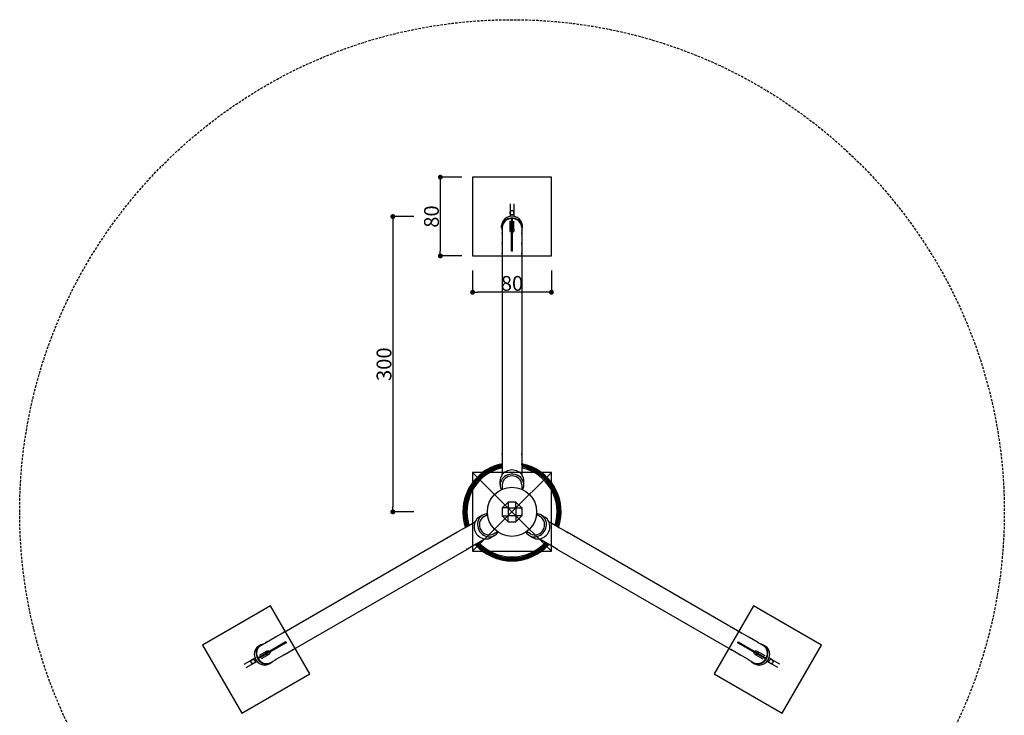
# Model space of a CAD drawing. Extents: x -500 to 500, y -563 to 500.
# Drawn here: x -500 to 500, y -207 to 500 of the extents above; entities that cross this region are included whole.
import ezdxf
from ezdxf.enums import TextEntityAlignment as Align

# ---------------------------------------------------------------- set-up
doc = ezdxf.new("R2010")
doc.units = 0
doc.header["$LTSCALE"] = 5
doc.header["$MEASUREMENT"] = 0
doc.header["$PDMODE"] = 35
doc.header["$PDSIZE"] = -10
doc.linetypes.add('GESTRICHELT', pattern=[0.75, 0.5, -0.25])
doc.layers.get('0').update_dxf_attribs({"linetype": 'CONTINUOUS'})
doc.layers.get('DEFPOINTS').update_dxf_attribs({"linetype": 'CONTINUOUS'})
for name, color, linetype in [('Richter-EN-Fallraum', 3, 'GESTRICHELT'), ('Richter-Masse', 5, 'CONTINUOUS'), ('Richter-Oberirdisch', 7, 'CONTINUOUS'), ('Richter-Unterirdisch', 4, 'CONTINUOUS')]:
    doc.layers.add(name, color=color, linetype=linetype)
doc.styles.add('RICHTER', font='ISOCP')
doc.dimstyles.new('PUNKTBEM', dxfattribs={"dimtxt": 15, "dimasz": 5, "dimexe": 1.5, "dimexo": 5, "dimgap": 1.5, "dimtad": 1, "dimdec": 0, "dimzin": 0, "dimdsep": 46, "dimtxsty": 'RICHTER', "dimblk1": 'DOT', "dimblk2": 'DOT', "dimsah": 1, "dimcen": 0.09, "dimdle": 1.5, "dimadec": 0, "dimazin": 0, "dimtfac": 1, "dimtdec": 4, "dimtofl": 0, "dimtmove": 0, "dimatfit": 3, "dimldrblk": 'DOT', "dimfxl": 1, "dimtolj": 1, "dimtzin": 0, "dimarcsym": 0})

# ---------------------------------------------------------------- blocks, each defined once
blk = doc.blocks.new('_DOT')
at = {"color": 0, "linetype": 'ByBlock'}
blk.add_line((-0.5, 0), (-1, 0), dxfattribs=at)
at = {"color": 0, "linetype": 'ByBlock', "const_width": 0.5}
blk.add_lwpolyline([(-0.25, 0, 1), (0.25, 0, 1)], format="xyb", close=True, dxfattribs=at)
blk = doc.blocks.new('*D2')
at = {"layer": 'DEFPOINTS', "color": 0, "transparency": 16777216}
for p in [(-94.8, 300, -20), (-121, 0), (-94.8, 0, -20)]:
    blk.add_point(p, dxfattribs=at)
at = {"layer": 'Richter-Masse', "color": 0, "lineweight": -2, "transparency": 16777216}
for p, q in [((-99.8, 300), (-122.5, 300)), ((-121, 295), (-121, 5)), ((-99.8, 0), (-122.5, 0))]:
    blk.add_line(p, q, dxfattribs=at)
at = {"layer": 'Richter-Masse', "color": 0, "lineweight": -2, "transparency": 16777216, "xscale": 5, "yscale": 5, "zscale": 5}
for p, rotation in [((-121, 300), 90), ((-121, 0), 270)]:
    blk.add_blockref('_DOT', p, dxfattribs=dict(at, rotation=rotation))
at = {"layer": 'Richter-Masse', "color": 0, "transparency": 16777216, "insert": (-130, 150), "char_height": 15, "attachment_point": 5, "rotation": 90, "style": 'RICHTER'}
blk.add_mtext('\\A1;300', dxfattribs=at)
blk = doc.blocks.new('*D3')
at = {"layer": 'DEFPOINTS', "color": 0, "transparency": 16777216}
for p in [(-46.1, 340, -20), (-72.8, 260), (-46.1, 260, -20)]:
    blk.add_point(p, dxfattribs=at)
at = {"layer": 'Richter-Masse', "color": 0, "lineweight": -2, "transparency": 16777216}
for p, q in [((-51.1, 340), (-74.3, 340)), ((-72.8, 335), (-72.8, 265)), ((-51.1, 260), (-74.3, 260))]:
    blk.add_line(p, q, dxfattribs=at)
at = {"layer": 'Richter-Masse', "color": 0, "lineweight": -2, "transparency": 16777216, "xscale": 5, "yscale": 5, "zscale": 5}
for p, rotation in [((-72.8, 340), 90), ((-72.8, 260), 270)]:
    blk.add_blockref('_DOT', p, dxfattribs=dict(at, rotation=rotation))
at = {"layer": 'Richter-Masse', "color": 0, "transparency": 16777216, "insert": (-81.8, 300), "char_height": 15, "attachment_point": 5, "rotation": 90, "style": 'RICHTER'}
blk.add_mtext('\\A1;80', dxfattribs=at)
blk = doc.blocks.new('*D4')
at = {"layer": 'DEFPOINTS', "color": 0, "transparency": 16777216}
for p in [(-40, 250.3, -20), (40, 250.3, -20), (-40, 223.1)]:
    blk.add_point(p, dxfattribs=at)
at = {"layer": 'Richter-Masse', "color": 0, "lineweight": -2, "transparency": 16777216}
for p, q in [((-40, 245.3), (-40, 221.6)), ((40, 245.3), (40, 221.6)), ((35, 223.1), (-35, 223.1))]:
    blk.add_line(p, q, dxfattribs=at)
at = {"layer": 'Richter-Masse', "color": 0, "lineweight": -2, "transparency": 16777216, "xscale": 5, "yscale": 5, "zscale": 5, "rotation": 180}
blk.add_blockref('_DOT', (-40, 223.1), dxfattribs=at)
at = {"layer": 'Richter-Masse', "color": 0, "lineweight": -2, "transparency": 16777216, "xscale": 5, "yscale": 5, "zscale": 5}
blk.add_blockref('_DOT', (40, 223.1), dxfattribs=at)
at = {"layer": 'Richter-Masse', "color": 0, "transparency": 16777216, "insert": (0, 232.1), "char_height": 15, "attachment_point": 5, "style": 'RICHTER'}
blk.add_mtext('\\A1;80', dxfattribs=at)

msp = doc.modelspace()

# ---------------------------------------------------------------- linework, layer by layer
at = {"layer": 'Richter-EN-Fallraum'}
msp.add_ellipse((0, 0), major_axis=(0, -500), ratio=1, start_param=-1.570796326794897, end_param=4.71238898038469, dxfattribs=at)
at = {"layer": 'Richter-Oberirdisch'}
for p, q in [((-2, 303.8), (-2, 300.3)), ((2, 303.8), (2, 300.3)), ((-10.5, 288.8), (-10.5, 290.9)), ((-0.5, 264.9), (-0.5, 297.9)), ((-0.5, 297.9), (0.5, 297.9)), ((0.5, 264.9), (0.5, 297.9)), ((10.5, 288.8), (10.5, 290.9)), ((-10, 288.8), (-10, 283)), ((-10, 282.2), (-10, 272.7)), ((10, 288.8), (10, 283)), ((10, 282.2), (10, 272.7)), ((-10, 271.9), (-10, 262.4)), ((10, 271.9), (10, 262.4)), ((-10, 261.6), (-10, 58.8)), ((-0.5, 264.9), (-0.5, 264.9)), ((0.5, 264.9), (-0.5, 264.9)), ((0.5, 264.9), (0.5, 264.9)), ((10, 261.6), (10, 58.8)), ((-10, 58), (-10, 48.5)), ((10, 58), (10, 48.5)), ((-10, 47.7), (-10, 38.2)), ((10, 47.7), (10, 38.2)), ((-12, 27.4), (-12, 31.6)), ((12, 27.4), (12, 31.6)), ((-10, 27.4), (-10, 22.9)), ((10, 27.4), (10, 22.9)), ((-4, 10), (-10, 4)), ((-10, 4), (-10, -4)), ((-4, 4), (-10, 4)), ((4, 10), (-4, 10)), ((-4, 10), (-4, 4)), ((-4, 4), (-4, -4)), ((-4, 4), (4, 4)), ((4, 4), (4, 10)), ((4, 10), (10, 4)), ((4, 4), (4, -4)), ((4, 4), (10, 4)), ((10, 4), (10, -4)), ((-29.8, -3.3), (-33.3, -5.4)), ((-28.8, -5.1), (-24.8, -2.8)), ((-10, -4), (-4, -4)), ((-4, -10), (-10, -4)), ((4, -4), (-4, -4)), ((-4, -10), (-4, -4)), ((-4, -10), (4, -10)), ((4, -4), (4, -10)), ((10, -4), (4, -4)), ((4, -10), (10, -4)), ((28.8, -5.1), (24.8, -2.8)), ((29.8, -3.3), (33.3, -5.4)), ((-55.2, -20.3), (-47, -15.6)), ((-46.3, -15.2), (-38.1, -10.4)), ((46.3, -15.2), (38.1, -10.4)), ((55.2, -20.3), (47, -15.6)), ((-231.5, -122.1), (-55.9, -20.7)), ((-36.3, -32.5), (-28.1, -27.7)), ((-17.8, -24.1), (-21.3, -26.2)), ((-18.8, -22.4), (-14.8, -20.1)), ((18.8, -22.4), (14.8, -20.1)), ((17.8, -24.1), (21.3, -26.2)), ((36.3, -32.5), (28.1, -27.7)), ((231.5, -122.1), (55.9, -20.7)), ((-221.5, -139.4), (-45.9, -38.1)), ((-45.2, -37.6), (-37, -32.9)), ((45.2, -37.6), (37, -32.9)), ((221.5, -139.4), (45.9, -38.1)), ((-249.4, -132.4), (-241.2, -127.7)), ((-240.5, -127.3), (-232.2, -122.5)), ((240.5, -127.3), (232.2, -122.5)), ((249.4, -132.4), (241.2, -127.7)), ((-229.7, -132), (-258.3, -148.5)), ((-229.2, -132.9), (-257.8, -149.4)), ((-255.4, -135.3), (-257.2, -136.3)), ((-255.1, -135.7), (-250.1, -132.9)), ((-230.5, -144.6), (-222.2, -139.9)), ((-229.6, -132), (-229.7, -132)), ((-229.7, -132), (-229.2, -132.9)), ((-229.2, -132.9), (-229.1, -132.9)), ((230.5, -144.6), (222.2, -139.9)), ((229.1, -132.9), (229.2, -132.9)), ((229.2, -132.9), (229.7, -132)), ((229.2, -132.9), (257.8, -149.4)), ((229.7, -132), (229.6, -132)), ((229.7, -132), (258.3, -148.5)), ((255.1, -135.7), (250.1, -132.9)), ((255.4, -135.3), (257.2, -136.3)), ((-264.1, -150.2), (-261, -148.4)), ((-257.8, -149.4), (-258.3, -148.5)), ((-239.4, -149.8), (-231.2, -145)), ((239.4, -149.8), (231.2, -145)), ((258.3, -148.5), (257.8, -149.4)), ((264.1, -150.2), (261, -148.4)), ((-262.1, -153.6), (-259, -151.9)), ((-244.9, -153.5), (-246.7, -154.5)), ((-245.1, -153.1), (-240.1, -150.2)), ((245.1, -153.1), (240.1, -150.2)), ((244.9, -153.5), (246.7, -154.5)), ((262.1, -153.6), (259, -151.9))]:
    msp.add_line(p, q, dxfattribs=at)
msp.add_circle((0, 0), 25, dxfattribs=at)
for radius, start, end in [(49.9, 101.5554, 180), (49.7, 101.5967, 180), (49.4, 101.6868, 180), (48.8, 101.831, 180), (48, 102.0297, 180), (47, 102.2898, 180), (45.8, 102.6214, 180), (49.9, 341.5554, 78.4446), (49.7, 341.5967, 78.4033), (49.4, 341.6868, 78.3132), (48.8, 341.831, 78.169), (48, 342.0297, 77.9703), (47, 342.2898, 77.7102), (45.8, 342.6214, 77.3786), (49.9, 180, 198.4446), (49.7, 180, 198.4033), (49.4, 180, 198.3132), (48.8, 180, 198.169), (48, 180, 197.9703), (47, 180, 197.7102), (45.8, 180, 197.3786), (49.9, 221.5554, 318.4446), (49.7, 221.5967, 318.4033), (49.4, 221.6868, 318.3132), (48.8, 221.831, 318.169), (48, 222.0297, 317.9703), (47, 222.2898, 317.7102), (45.8, 222.6214, 317.3786)]:
    msp.add_arc((0, 0), radius, start, end, dxfattribs=at)
for centre, major_axis, start_param, end_param in [((0, 290.9), (-10.5, 0), 3.14159, 6.28319), ((0, 303.8), (0, -2.2), 3.14159, 4.71239), ((0, 303.8), (0, -2.2), 1.5708, 3.14159), ((0, 288.8), (-10.5, 0), 2.83175, 6.28319), ((0, 288.8), (10, 0), 1.62082, 3.14159), ((0, 288.8), (10, 0), 0, 1.52078), ((0, 288.8), (-10.5, 0), 0, 0.30984), ((0, 255.8), (-10, 0), 4.66237, 4.76241), ((0, 31.6), (-12, 0), 3.14159, 6.28319), ((0, 27.4), (-12, 0), 2.68056, 6.28319), ((0, 27.4), (10, 0), 0, 3.14159), ((0, 27.4), (-12, 0), 0, 0.46104), ((-27.3, -15.8), (6, -10.4), 3.14159, 6.28319), ((-23.8, -13.7), (6, -10.4), 2.68056, 6.28319), ((-23.8, -13.7), (-5, 8.66), 0, 3.14159), ((23.8, -13.7), (6, 10.4), 2.68056, 6.28319), ((23.8, -13.7), (-5, -8.66), 0, 3.14159), ((27.3, -15.8), (6, 10.4), 3.14159, 6.28319), ((23.8, -13.7), (6, 10.4), 0, 0.46104), ((-23.8, -13.7), (6, -10.4), 0, 0.46104), ((-251.9, -145.4), (5.25, -9.09), 3.14159, 6.28319), ((-250.1, -144.4), (-5, 8.66), 0, 1.52078), ((-250.1, -144.4), (5.25, -9.09), 2.83175, 6.28319), ((-221.5, -127.9), (5, -8.66), 4.66237, 4.76241), ((221.5, -127.9), (5, 8.66), 4.66237, 4.76241), ((250.1, -144.4), (5.25, 9.09), 2.83175, 6.28319), ((251.9, -145.4), (5.25, 9.09), 3.14159, 6.28319), ((250.1, -144.4), (5.25, 9.09), 0, 0.30984), ((250.1, -144.4), (-5, -8.66), 1.62082, 3.14159), ((-250.1, -144.4), (-5, 8.66), 1.62082, 3.14159), ((250.1, -144.4), (-5, -8.66), 0, 1.52078), ((-263.1, -151.9), (1.9, 1.1), 1.5708, 3.14159), ((-263.1, -151.9), (1.9, 1.1), 3.14159, 4.71239), ((-250.1, -144.4), (5.25, -9.09), 0, 0.30984), ((263.1, -151.9), (-1.9, 1.1), 1.5708, 3.14159), ((263.1, -151.9), (-1.9, 1.1), 3.14159, 4.71239)]:
    msp.add_ellipse(centre, major_axis=major_axis, ratio=0.91085, start_param=start_param, end_param=end_param, dxfattribs=at)
for points, knots in [([(-10, 282.6), (-10, 282.6), (-10, 282.6), (-10, 282.8), (-10, 282.9), (-10, 283.1), (-10, 283.3), (-10, 283.4), (-10, 283.5), (-10, 283.6), (-10, 283.6), (-10, 283.6), (-9.9, 283.6), (-9.9, 283.5), (-10, 283.4), (-10, 283.2), (-10, 283.1), (-10, 282.9), (-10, 282.7), (-10, 282.5), (-10, 282.3), (-10, 282.2)], [1.1001, 1.1001, 1.1001, 1.1001, 1.13087, 1.13087, 1.50783, 1.50783, 1.88479, 1.88479, 2.26174, 2.26174, 2.6387, 2.6387, 3.01566, 3.01566, 3.39262, 3.39262, 3.76957, 3.76957, 4.14653, 4.14653, 4.52349, 4.52349, 4.52349, 4.52349]), ([(10, 282.2), (10, 282.3), (10, 282.5), (10, 282.7), (10, 282.9), (10, 283.1), (10, 283.2), (10, 283.4), (9.9, 283.5), (9.9, 283.6), (10, 283.6), (10, 283.6), (10, 283.6), (10, 283.5), (10, 283.4), (10, 283.3), (10, 283.1), (10, 282.9), (10, 282.8), (10, 282.6), (10, 282.6), (10, 282.6)], [1.50783, 1.50783, 1.50783, 1.50783, 1.88479, 1.88479, 2.26174, 2.26174, 2.6387, 2.6387, 3.01566, 3.01566, 3.39262, 3.39262, 3.76957, 3.76957, 4.14653, 4.14653, 4.52349, 4.52349, 4.90044, 4.90044, 4.93121, 4.93121, 4.93121, 4.93121]), ([(-10, 272.3), (-10, 272.3), (-10, 272.3), (-10, 272.5), (-10, 272.6), (-10, 272.8), (-10, 272.9), (-10, 273.1), (-10, 273.2), (-10, 273.3), (-10, 273.3), (-10, 273.3), (-9.9, 273.3), (-9.9, 273.2), (-10, 273.1), (-10, 272.9), (-10, 272.8), (-10, 272.5), (-10, 272.4), (-10, 272.1), (-10, 272), (-10, 271.9)], [1.1001, 1.1001, 1.1001, 1.1001, 1.13087, 1.13087, 1.50783, 1.50783, 1.88479, 1.88479, 2.26174, 2.26174, 2.6387, 2.6387, 3.01566, 3.01566, 3.39262, 3.39262, 3.76957, 3.76957, 4.14653, 4.14653, 4.52349, 4.52349, 4.52349, 4.52349]), ([(10, 271.9), (10, 272), (10, 272.1), (10, 272.4), (10, 272.5), (10, 272.8), (10, 272.9), (10, 273.1), (9.9, 273.2), (9.9, 273.3), (10, 273.3), (10, 273.3), (10, 273.3), (10, 273.2), (10, 273.1), (10, 272.9), (10, 272.8), (10, 272.6), (10, 272.5), (10, 272.3), (10, 272.3), (10, 272.3)], [1.50783, 1.50783, 1.50783, 1.50783, 1.88479, 1.88479, 2.26174, 2.26174, 2.6387, 2.6387, 3.01566, 3.01566, 3.39262, 3.39262, 3.76957, 3.76957, 4.14653, 4.14653, 4.52349, 4.52349, 4.90044, 4.90044, 4.93121, 4.93121, 4.93121, 4.93121]), ([(-10, 262), (-10, 262), (-10, 262), (-10, 262.1), (-10, 262.3), (-10, 262.5), (-10, 262.6), (-10, 262.8), (-10, 262.9), (-10, 263), (-10, 263), (-10, 263), (-9.9, 262.9), (-9.9, 262.8), (-10, 262.8), (-10, 262.6), (-10, 262.4), (-10, 262.2), (-10, 262.1), (-10, 261.8), (-10, 261.7), (-10, 261.6)], [1.1001, 1.1001, 1.1001, 1.1001, 1.13087, 1.13087, 1.50783, 1.50783, 1.88479, 1.88479, 2.26174, 2.26174, 2.6387, 2.6387, 3.01566, 3.01566, 3.39262, 3.39262, 3.76957, 3.76957, 4.14653, 4.14653, 4.52349, 4.52349, 4.52349, 4.52349]), ([(10, 261.6), (10, 261.7), (10, 261.8), (10, 262.1), (10, 262.2), (10, 262.4), (10, 262.6), (10, 262.8), (9.9, 262.8), (9.9, 262.9), (10, 263), (10, 263), (10, 263), (10, 262.9), (10, 262.8), (10, 262.6), (10, 262.5), (10, 262.3), (10, 262.1), (10, 262), (10, 262), (10, 262)], [1.50783, 1.50783, 1.50783, 1.50783, 1.88479, 1.88479, 2.26174, 2.26174, 2.6387, 2.6387, 3.01566, 3.01566, 3.39262, 3.39262, 3.76957, 3.76957, 4.14653, 4.14653, 4.52349, 4.52349, 4.90044, 4.90044, 4.93121, 4.93121, 4.93121, 4.93121]), ([(-10, 58.4), (-10, 58.4), (-10, 58.4), (-10, 58.6), (-10, 58.7), (-10, 58.9), (-10, 59), (-10, 59.2), (-10, 59.3), (-10, 59.4), (-10, 59.4), (-10, 59.4), (-9.9, 59.4), (-9.9, 59.3)], [4.11576, 4.11576, 4.11576, 4.11576, 4.14653, 4.14653, 4.52349, 4.52349, 4.90044, 4.90044, 5.2774, 5.2774, 5.65436, 5.65436, 6.03131, 6.03131, 6.03131, 6.03131]), ([(-9.9, 59.3), (-9.9, 59.2), (-10, 59.2), (-10, 59), (-10, 58.9), (-10, 58.6), (-10, 58.5), (-10, 58.2), (-10, 58.1), (-10, 58)], [0, 0, 0, 0, 0.37696, 0.37696, 0.75392, 0.75392, 1.13087, 1.13087, 1.50783, 1.50783, 1.50783, 1.50783]), ([(9.9, 59.3), (9.9, 59.4), (10, 59.4), (10, 59.4), (10, 59.4), (10, 59.3), (10, 59.2), (10, 59), (10, 58.9), (10, 58.7), (10, 58.6), (10, 58.4), (10, 58.4), (10, 58.4)], [0, 0, 0, 0, 0.37696, 0.37696, 0.75392, 0.75392, 1.13087, 1.13087, 1.50783, 1.50783, 1.88479, 1.88479, 1.91555, 1.91555, 1.91555, 1.91555]), ([(10, 58), (10, 58.1), (10, 58.2), (10, 58.5), (10, 58.6), (10, 58.9), (10, 59), (10, 59.2), (9.9, 59.2), (9.9, 59.3)], [4.52349, 4.52349, 4.52349, 4.52349, 4.90044, 4.90044, 5.2774, 5.2774, 5.65436, 5.65436, 6.03131, 6.03131, 6.03131, 6.03131]), ([(-10, 48.1), (-10, 48.1), (-10, 48.1), (-10, 48.2), (-10, 48.4), (-10, 48.6), (-10, 48.7), (-10, 48.9), (-10, 49), (-10, 49.1), (-10, 49.1), (-10, 49.1), (-9.9, 49), (-9.9, 49)], [4.11576, 4.11576, 4.11576, 4.11576, 4.14653, 4.14653, 4.52349, 4.52349, 4.90044, 4.90044, 5.2774, 5.2774, 5.65436, 5.65436, 6.03131, 6.03131, 6.03131, 6.03131]), ([(-9.9, 49), (-9.9, 48.9), (-10, 48.9), (-10, 48.7), (-10, 48.5), (-10, 48.3), (-10, 48.2), (-10, 47.9), (-10, 47.8), (-10, 47.7)], [0, 0, 0, 0, 0.37696, 0.37696, 0.75392, 0.75392, 1.13087, 1.13087, 1.50783, 1.50783, 1.50783, 1.50783]), ([(9.9, 49), (9.9, 49), (10, 49.1), (10, 49.1), (10, 49.1), (10, 49), (10, 48.9), (10, 48.7), (10, 48.6), (10, 48.4), (10, 48.2), (10, 48.1), (10, 48.1), (10, 48.1)], [0, 0, 0, 0, 0.37696, 0.37696, 0.75392, 0.75392, 1.13087, 1.13087, 1.50783, 1.50783, 1.88479, 1.88479, 1.91555, 1.91555, 1.91555, 1.91555]), ([(10, 47.7), (10, 47.8), (10, 47.9), (10, 48.2), (10, 48.3), (10, 48.5), (10, 48.7), (10, 48.9), (9.9, 48.9), (9.9, 49)], [4.52349, 4.52349, 4.52349, 4.52349, 4.90044, 4.90044, 5.2774, 5.2774, 5.65436, 5.65436, 6.03131, 6.03131, 6.03131, 6.03131]), ([(-10, 37.8), (-10, 37.8), (-10, 37.8), (-10, 37.9), (-10, 38.1), (-10, 38.3), (-10, 38.4), (-10, 38.6), (-10, 38.6), (-10, 38.7), (-10, 38.8), (-10, 38.7), (-9.9, 38.7), (-9.9, 38.7)], [4.11576, 4.11576, 4.11576, 4.11576, 4.14653, 4.14653, 4.52349, 4.52349, 4.90044, 4.90044, 5.2774, 5.2774, 5.65436, 5.65436, 6.03131, 6.03131, 6.03131, 6.03131]), ([(-9.9, 38.7), (-9.9, 38.6), (-10, 38.5), (-10, 38.3), (-10, 38.2), (-10, 38), (-10, 37.9), (-10, 37.7), (-10, 37.6), (-10, 37.6)], [0, 0, 0, 0, 0.37696, 0.37696, 0.75392, 0.75392, 1.13087, 1.13087, 1.23648, 1.23648, 1.23648, 1.23648]), ([(9.9, 38.7), (9.9, 38.7), (10, 38.7), (10, 38.8), (10, 38.7), (10, 38.6), (10, 38.6), (10, 38.4), (10, 38.3), (10, 38.1), (10, 37.9), (10, 37.8), (10, 37.8), (10, 37.8)], [0, 0, 0, 0, 0.37696, 0.37696, 0.75392, 0.75392, 1.13087, 1.13087, 1.50783, 1.50783, 1.88479, 1.88479, 1.91555, 1.91555, 1.91555, 1.91555]), ([(10, 37.6), (10, 37.6), (10, 37.7), (10, 37.9), (10, 38), (10, 38.2), (10, 38.3), (10, 38.5), (9.9, 38.6), (9.9, 38.7)], [4.79483, 4.79483, 4.79483, 4.79483, 4.90044, 4.90044, 5.2774, 5.2774, 5.65436, 5.65436, 6.03131, 6.03131, 6.03131, 6.03131]), ([(-47.4, -15.9), (-47.4, -15.9), (-47.5, -15.9), (-47.5, -15.9), (-47.5, -15.9), (-47.4, -15.8), (-47.3, -15.8), (-47.2, -15.7), (-47.1, -15.6), (-46.9, -15.5), (-46.8, -15.5), (-46.6, -15.4), (-46.6, -15.4), (-46.6, -15.4)], [0, 0, 0, 0, 0.37696, 0.37696, 0.75392, 0.75392, 1.13087, 1.13087, 1.50783, 1.50783, 1.88479, 1.88479, 1.91555, 1.91555, 1.91555, 1.91555]), ([(-46.3, -15.2), (-46.4, -15.2), (-46.5, -15.3), (-46.7, -15.4), (-46.8, -15.5), (-47, -15.6), (-47.1, -15.7), (-47.3, -15.8), (-47.4, -15.8), (-47.4, -15.9)], [4.52349, 4.52349, 4.52349, 4.52349, 4.90044, 4.90044, 5.2774, 5.2774, 5.65436, 5.65436, 6.03131, 6.03131, 6.03131, 6.03131]), ([(-37.6, -10.1), (-37.6, -10.2), (-37.6, -10.2), (-37.8, -10.3), (-37.9, -10.4), (-38.1, -10.5), (-38.2, -10.5), (-38.3, -10.6), (-38.4, -10.7), (-38.5, -10.7)], [4.79483, 4.79483, 4.79483, 4.79483, 4.90044, 4.90044, 5.2774, 5.2774, 5.65436, 5.65436, 6.03131, 6.03131, 6.03131, 6.03131]), ([(-38.5, -10.7), (-38.5, -10.7), (-38.5, -10.8), (-38.5, -10.8), (-38.5, -10.7), (-38.5, -10.7), (-38.4, -10.6), (-38.2, -10.5), (-38.2, -10.5), (-38, -10.4), (-37.8, -10.3), (-37.7, -10.2), (-37.7, -10.2), (-37.7, -10.2)], [0, 0, 0, 0, 0.37696, 0.37696, 0.75392, 0.75392, 1.13087, 1.13087, 1.50783, 1.50783, 1.88479, 1.88479, 1.91555, 1.91555, 1.91555, 1.91555]), ([(38.5, -10.7), (38.4, -10.7), (38.3, -10.6), (38.2, -10.5), (38.1, -10.5), (37.9, -10.4), (37.8, -10.3), (37.6, -10.2), (37.6, -10.2), (37.6, -10.1)], [0, 0, 0, 0, 0.37696, 0.37696, 0.75392, 0.75392, 1.13087, 1.13087, 1.23648, 1.23648, 1.23648, 1.23648]), ([(37.7, -10.2), (37.7, -10.2), (37.7, -10.2), (37.8, -10.3), (38, -10.4), (38.2, -10.5), (38.2, -10.5), (38.4, -10.6), (38.5, -10.7), (38.5, -10.7), (38.5, -10.8), (38.5, -10.8), (38.5, -10.7), (38.5, -10.7)], [4.11576, 4.11576, 4.11576, 4.11576, 4.14653, 4.14653, 4.52349, 4.52349, 4.90044, 4.90044, 5.2774, 5.2774, 5.65436, 5.65436, 6.03131, 6.03131, 6.03131, 6.03131]), ([(47.4, -15.9), (47.4, -15.8), (47.3, -15.8), (47.1, -15.7), (47, -15.6), (46.8, -15.5), (46.7, -15.4), (46.5, -15.3), (46.4, -15.2), (46.3, -15.2)], [0, 0, 0, 0, 0.37696, 0.37696, 0.75392, 0.75392, 1.13087, 1.13087, 1.50783, 1.50783, 1.50783, 1.50783]), ([(46.6, -15.4), (46.6, -15.4), (46.6, -15.4), (46.8, -15.5), (46.9, -15.5), (47.1, -15.6), (47.2, -15.7), (47.3, -15.8), (47.4, -15.8), (47.5, -15.9), (47.5, -15.9), (47.5, -15.9), (47.4, -15.9), (47.4, -15.9)], [4.11576, 4.11576, 4.11576, 4.11576, 4.14653, 4.14653, 4.52349, 4.52349, 4.90044, 4.90044, 5.2774, 5.2774, 5.65436, 5.65436, 6.03131, 6.03131, 6.03131, 6.03131]), ([(-56.3, -21), (-56.4, -21.1), (-56.4, -21.1), (-56.4, -21.1), (-56.4, -21.1), (-56.3, -21), (-56.3, -21), (-56.1, -20.9), (-56, -20.8), (-55.8, -20.7), (-55.7, -20.6), (-55.6, -20.6), (-55.6, -20.5), (-55.6, -20.5)], [0, 0, 0, 0, 0.37696, 0.37696, 0.75392, 0.75392, 1.13087, 1.13087, 1.50783, 1.50783, 1.88479, 1.88479, 1.91555, 1.91555, 1.91555, 1.91555]), ([(-55.2, -20.3), (-55.3, -20.4), (-55.4, -20.5), (-55.6, -20.6), (-55.8, -20.7), (-56, -20.8), (-56.1, -20.9), (-56.2, -21), (-56.3, -21), (-56.3, -21)], [4.52349, 4.52349, 4.52349, 4.52349, 4.90044, 4.90044, 5.2774, 5.2774, 5.65436, 5.65436, 6.03131, 6.03131, 6.03131, 6.03131]), ([(-27.7, -27.5), (-27.7, -27.5), (-27.7, -27.5), (-27.8, -27.6), (-28, -27.7), (-28.2, -27.8), (-28.2, -27.9), (-28.4, -27.9), (-28.5, -28), (-28.6, -28), (-28.6, -28), (-28.6, -28), (-28.6, -28), (-28.5, -27.9)], [4.11576, 4.11576, 4.11576, 4.11576, 4.14653, 4.14653, 4.52349, 4.52349, 4.90044, 4.90044, 5.2774, 5.2774, 5.65436, 5.65436, 6.03131, 6.03131, 6.03131, 6.03131]), ([(-28.5, -27.9), (-28.5, -27.9), (-28.4, -27.9), (-28.2, -27.8), (-28.1, -27.7), (-27.9, -27.6), (-27.8, -27.6), (-27.6, -27.5), (-27.6, -27.5), (-27.6, -27.5)], [0, 0, 0, 0, 0.37696, 0.37696, 0.75392, 0.75392, 1.13087, 1.13087, 1.23648, 1.23648, 1.23648, 1.23648]), ([(27.6, -27.5), (27.6, -27.5), (27.6, -27.5), (27.8, -27.6), (27.9, -27.6), (28.1, -27.7), (28.2, -27.8), (28.4, -27.9), (28.5, -27.9), (28.5, -27.9)], [4.79483, 4.79483, 4.79483, 4.79483, 4.90044, 4.90044, 5.2774, 5.2774, 5.65436, 5.65436, 6.03131, 6.03131, 6.03131, 6.03131]), ([(28.5, -27.9), (28.6, -28), (28.6, -28), (28.6, -28), (28.6, -28), (28.5, -28), (28.4, -27.9), (28.2, -27.9), (28.2, -27.8), (28, -27.7), (27.8, -27.6), (27.7, -27.5), (27.7, -27.5), (27.7, -27.5)], [0, 0, 0, 0, 0.37696, 0.37696, 0.75392, 0.75392, 1.13087, 1.13087, 1.50783, 1.50783, 1.88479, 1.88479, 1.91555, 1.91555, 1.91555, 1.91555]), ([(56.3, -21), (56.3, -21), (56.2, -21), (56.1, -20.9), (56, -20.8), (55.8, -20.7), (55.6, -20.6), (55.4, -20.5), (55.3, -20.4), (55.2, -20.3)], [0, 0, 0, 0, 0.37696, 0.37696, 0.75392, 0.75392, 1.13087, 1.13087, 1.50783, 1.50783, 1.50783, 1.50783]), ([(55.6, -20.5), (55.6, -20.5), (55.6, -20.6), (55.7, -20.6), (55.8, -20.7), (56, -20.8), (56.1, -20.9), (56.3, -21), (56.3, -21), (56.4, -21.1), (56.4, -21.1), (56.4, -21.1), (56.4, -21.1), (56.3, -21)], [4.11576, 4.11576, 4.11576, 4.11576, 4.14653, 4.14653, 4.52349, 4.52349, 4.90044, 4.90044, 5.2774, 5.2774, 5.65436, 5.65436, 6.03131, 6.03131, 6.03131, 6.03131]), ([(-45.6, -37.8), (-45.6, -37.9), (-45.6, -37.9), (-45.7, -37.9), (-45.8, -38), (-46, -38.1), (-46.1, -38.2), (-46.3, -38.3), (-46.3, -38.3), (-46.4, -38.3), (-46.5, -38.3), (-46.5, -38.3), (-46.4, -38.3), (-46.4, -38.3)], [4.11576, 4.11576, 4.11576, 4.11576, 4.14653, 4.14653, 4.52349, 4.52349, 4.90044, 4.90044, 5.2774, 5.2774, 5.65436, 5.65436, 6.03131, 6.03131, 6.03131, 6.03131]), ([(-46.4, -38.3), (-46.3, -38.2), (-46.3, -38.2), (-46.1, -38.1), (-46, -38.1), (-45.8, -38), (-45.7, -37.9), (-45.4, -37.8), (-45.3, -37.7), (-45.2, -37.6)], [0, 0, 0, 0, 0.37696, 0.37696, 0.75392, 0.75392, 1.13087, 1.13087, 1.50783, 1.50783, 1.50783, 1.50783]), ([(-36.6, -32.7), (-36.6, -32.7), (-36.7, -32.7), (-36.8, -32.8), (-36.9, -32.8), (-37.1, -33), (-37.2, -33), (-37.3, -33.1), (-37.4, -33.1), (-37.5, -33.2), (-37.5, -33.2), (-37.5, -33.2), (-37.5, -33.1), (-37.4, -33.1)], [4.11576, 4.11576, 4.11576, 4.11576, 4.14653, 4.14653, 4.52349, 4.52349, 4.90044, 4.90044, 5.2774, 5.2774, 5.65436, 5.65436, 6.03131, 6.03131, 6.03131, 6.03131]), ([(-37.4, -33.1), (-37.4, -33.1), (-37.3, -33), (-37.2, -33), (-37.1, -32.9), (-36.8, -32.8), (-36.7, -32.7), (-36.5, -32.6), (-36.4, -32.5), (-36.3, -32.5)], [0, 0, 0, 0, 0.37696, 0.37696, 0.75392, 0.75392, 1.13087, 1.13087, 1.50783, 1.50783, 1.50783, 1.50783]), ([(36.3, -32.5), (36.4, -32.5), (36.5, -32.6), (36.7, -32.7), (36.8, -32.8), (37.1, -32.9), (37.2, -33), (37.3, -33), (37.4, -33.1), (37.4, -33.1)], [4.52349, 4.52349, 4.52349, 4.52349, 4.90044, 4.90044, 5.2774, 5.2774, 5.65436, 5.65436, 6.03131, 6.03131, 6.03131, 6.03131]), ([(37.4, -33.1), (37.5, -33.1), (37.5, -33.2), (37.5, -33.2), (37.5, -33.2), (37.4, -33.1), (37.3, -33.1), (37.2, -33), (37.1, -33), (36.9, -32.8), (36.8, -32.8), (36.7, -32.7), (36.6, -32.7), (36.6, -32.7)], [0, 0, 0, 0, 0.37696, 0.37696, 0.75392, 0.75392, 1.13087, 1.13087, 1.50783, 1.50783, 1.88479, 1.88479, 1.91555, 1.91555, 1.91555, 1.91555]), ([(45.2, -37.6), (45.3, -37.7), (45.4, -37.8), (45.7, -37.9), (45.8, -38), (46, -38.1), (46.1, -38.1), (46.3, -38.2), (46.3, -38.2), (46.4, -38.3)], [4.52349, 4.52349, 4.52349, 4.52349, 4.90044, 4.90044, 5.2774, 5.2774, 5.65436, 5.65436, 6.03131, 6.03131, 6.03131, 6.03131]), ([(46.4, -38.3), (46.4, -38.3), (46.5, -38.3), (46.5, -38.3), (46.4, -38.3), (46.3, -38.3), (46.3, -38.3), (46.1, -38.2), (46, -38.1), (45.8, -38), (45.7, -37.9), (45.6, -37.9), (45.6, -37.9), (45.6, -37.8)], [0, 0, 0, 0, 0.37696, 0.37696, 0.75392, 0.75392, 1.13087, 1.13087, 1.50783, 1.50783, 1.88479, 1.88479, 1.91555, 1.91555, 1.91555, 1.91555]), ([(-240.5, -127.3), (-240.6, -127.3), (-240.7, -127.4), (-240.9, -127.5), (-241, -127.6), (-241.2, -127.8), (-241.3, -127.8), (-241.5, -127.9), (-241.5, -128), (-241.6, -128), (-241.7, -128), (-241.7, -128), (-241.7, -128), (-241.6, -128), (-241.5, -127.9), (-241.4, -127.8), (-241.3, -127.8), (-241.1, -127.6), (-241, -127.6), (-240.8, -127.5), (-240.8, -127.5), (-240.8, -127.5)], [1.50783, 1.50783, 1.50783, 1.50783, 1.88479, 1.88479, 2.26174, 2.26174, 2.6387, 2.6387, 3.01566, 3.01566, 3.39262, 3.39262, 3.76957, 3.76957, 4.14653, 4.14653, 4.52349, 4.52349, 4.90044, 4.90044, 4.93121, 4.93121, 4.93121, 4.93121]), ([(-231.5, -122.1), (-231.6, -122.2), (-231.7, -122.2), (-232, -122.4), (-232.1, -122.5), (-232.3, -122.6), (-232.4, -122.7), (-232.5, -122.8), (-232.6, -122.8), (-232.7, -122.9), (-232.7, -122.9), (-232.7, -122.9), (-232.7, -122.8), (-232.6, -122.8), (-232.6, -122.8), (-232.4, -122.7), (-232.3, -122.6), (-232.1, -122.5), (-232, -122.4), (-231.9, -122.3), (-231.9, -122.3), (-231.9, -122.3)], [1.50783, 1.50783, 1.50783, 1.50783, 1.88479, 1.88479, 2.26174, 2.26174, 2.6387, 2.6387, 3.01566, 3.01566, 3.39262, 3.39262, 3.76957, 3.76957, 4.14653, 4.14653, 4.52349, 4.52349, 4.90044, 4.90044, 4.93121, 4.93121, 4.93121, 4.93121]), ([(231.9, -122.3), (231.9, -122.3), (231.9, -122.3), (232, -122.4), (232.1, -122.5), (232.3, -122.6), (232.4, -122.7), (232.6, -122.8), (232.6, -122.8), (232.7, -122.8), (232.7, -122.9), (232.7, -122.9), (232.7, -122.9), (232.6, -122.8), (232.5, -122.8), (232.4, -122.7), (232.3, -122.6), (232.1, -122.5), (232, -122.4), (231.7, -122.2), (231.6, -122.2), (231.5, -122.1)], [1.1001, 1.1001, 1.1001, 1.1001, 1.13087, 1.13087, 1.50783, 1.50783, 1.88479, 1.88479, 2.26174, 2.26174, 2.6387, 2.6387, 3.01566, 3.01566, 3.39262, 3.39262, 3.76957, 3.76957, 4.14653, 4.14653, 4.52349, 4.52349, 4.52349, 4.52349]), ([(240.8, -127.5), (240.8, -127.5), (240.8, -127.5), (241, -127.6), (241.1, -127.6), (241.3, -127.8), (241.4, -127.8), (241.5, -127.9), (241.6, -128), (241.7, -128), (241.7, -128), (241.7, -128), (241.6, -128), (241.5, -128), (241.5, -127.9), (241.3, -127.8), (241.2, -127.8), (241, -127.6), (240.9, -127.5), (240.7, -127.4), (240.6, -127.3), (240.5, -127.3)], [1.1001, 1.1001, 1.1001, 1.1001, 1.13087, 1.13087, 1.50783, 1.50783, 1.88479, 1.88479, 2.26174, 2.26174, 2.6387, 2.6387, 3.01566, 3.01566, 3.39262, 3.39262, 3.76957, 3.76957, 4.14653, 4.14653, 4.52349, 4.52349, 4.52349, 4.52349]), ([(-249.4, -132.4), (-249.5, -132.5), (-249.6, -132.6), (-249.8, -132.7), (-249.9, -132.8), (-250.1, -132.9), (-250.2, -133), (-250.4, -133.1), (-250.5, -133.1), (-250.6, -133.2), (-250.6, -133.2), (-250.6, -133.2), (-250.6, -133.2), (-250.5, -133.1), (-250.5, -133.1), (-250.3, -133), (-250.2, -132.9), (-250, -132.8), (-249.9, -132.7), (-249.8, -132.7), (-249.8, -132.7), (-249.7, -132.7)], [1.50783, 1.50783, 1.50783, 1.50783, 1.88479, 1.88479, 2.26174, 2.26174, 2.6387, 2.6387, 3.01566, 3.01566, 3.39262, 3.39262, 3.76957, 3.76957, 4.14653, 4.14653, 4.52349, 4.52349, 4.90044, 4.90044, 4.93121, 4.93121, 4.93121, 4.93121]), ([(-221.9, -139.6), (-221.9, -139.6), (-221.9, -139.7), (-222, -139.7), (-222.1, -139.8), (-222.3, -139.9), (-222.4, -140), (-222.6, -140.1), (-222.7, -140.1), (-222.7, -140.1), (-222.8, -140.1), (-222.8, -140.1), (-222.7, -140.1), (-222.7, -140), (-222.6, -140), (-222.4, -139.9), (-222.3, -139.9), (-222.1, -139.8), (-222, -139.7), (-221.7, -139.6), (-221.6, -139.5), (-221.5, -139.4)], [1.1001, 1.1001, 1.1001, 1.1001, 1.13087, 1.13087, 1.50783, 1.50783, 1.88479, 1.88479, 2.26174, 2.26174, 2.6387, 2.6387, 3.01566, 3.01566, 3.39262, 3.39262, 3.76957, 3.76957, 4.14653, 4.14653, 4.52349, 4.52349, 4.52349, 4.52349]), ([(221.5, -139.4), (221.6, -139.5), (221.7, -139.6), (222, -139.7), (222.1, -139.8), (222.3, -139.9), (222.4, -139.9), (222.6, -140), (222.7, -140), (222.7, -140.1), (222.8, -140.1), (222.8, -140.1), (222.7, -140.1), (222.7, -140.1), (222.6, -140.1), (222.4, -140), (222.3, -139.9), (222.1, -139.8), (222, -139.7), (221.9, -139.7), (221.9, -139.6), (221.9, -139.6)], [1.50783, 1.50783, 1.50783, 1.50783, 1.88479, 1.88479, 2.26174, 2.26174, 2.6387, 2.6387, 3.01566, 3.01566, 3.39262, 3.39262, 3.76957, 3.76957, 4.14653, 4.14653, 4.52349, 4.52349, 4.90044, 4.90044, 4.93121, 4.93121, 4.93121, 4.93121]), ([(249.7, -132.7), (249.8, -132.7), (249.8, -132.7), (249.9, -132.7), (250, -132.8), (250.2, -132.9), (250.3, -133), (250.5, -133.1), (250.5, -133.1), (250.6, -133.2), (250.6, -133.2), (250.6, -133.2), (250.6, -133.2), (250.5, -133.1), (250.4, -133.1), (250.2, -133), (250.1, -132.9), (249.9, -132.8), (249.8, -132.7), (249.6, -132.6), (249.5, -132.5), (249.4, -132.4)], [1.1001, 1.1001, 1.1001, 1.1001, 1.13087, 1.13087, 1.50783, 1.50783, 1.88479, 1.88479, 2.26174, 2.26174, 2.6387, 2.6387, 3.01566, 3.01566, 3.39262, 3.39262, 3.76957, 3.76957, 4.14653, 4.14653, 4.52349, 4.52349, 4.52349, 4.52349]), ([(-239.8, -150), (-239.8, -150), (-239.8, -150), (-239.9, -150), (-240, -150.1), (-240.2, -150.2), (-240.3, -150.3), (-240.5, -150.4), (-240.5, -150.4), (-240.6, -150.4), (-240.6, -150.4), (-240.6, -150.4), (-240.6, -150.4), (-240.5, -150.4), (-240.5, -150.3), (-240.3, -150.2), (-240.2, -150.2), (-240, -150.1), (-239.8, -150), (-239.6, -149.9), (-239.5, -149.8), (-239.4, -149.8)], [1.1001, 1.1001, 1.1001, 1.1001, 1.13087, 1.13087, 1.50783, 1.50783, 1.88479, 1.88479, 2.26174, 2.26174, 2.6387, 2.6387, 3.01566, 3.01566, 3.39262, 3.39262, 3.76957, 3.76957, 4.14653, 4.14653, 4.52349, 4.52349, 4.52349, 4.52349]), ([(-230.8, -144.8), (-230.8, -144.8), (-230.8, -144.8), (-231, -144.9), (-231.1, -145), (-231.3, -145.1), (-231.4, -145.1), (-231.5, -145.2), (-231.6, -145.2), (-231.7, -145.3), (-231.7, -145.3), (-231.7, -145.3), (-231.7, -145.2), (-231.6, -145.2), (-231.5, -145.2), (-231.3, -145.1), (-231.2, -145), (-231, -144.9), (-230.9, -144.8), (-230.7, -144.7), (-230.6, -144.7), (-230.5, -144.6)], [1.1001, 1.1001, 1.1001, 1.1001, 1.13087, 1.13087, 1.50783, 1.50783, 1.88479, 1.88479, 2.26174, 2.26174, 2.6387, 2.6387, 3.01566, 3.01566, 3.39262, 3.39262, 3.76957, 3.76957, 4.14653, 4.14653, 4.52349, 4.52349, 4.52349, 4.52349]), ([(230.5, -144.6), (230.6, -144.7), (230.7, -144.7), (230.9, -144.8), (231, -144.9), (231.2, -145), (231.3, -145.1), (231.5, -145.2), (231.6, -145.2), (231.7, -145.2), (231.7, -145.3), (231.7, -145.3), (231.7, -145.3), (231.6, -145.2), (231.5, -145.2), (231.4, -145.1), (231.3, -145.1), (231.1, -145), (231, -144.9), (230.8, -144.8), (230.8, -144.8), (230.8, -144.8)], [1.50783, 1.50783, 1.50783, 1.50783, 1.88479, 1.88479, 2.26174, 2.26174, 2.6387, 2.6387, 3.01566, 3.01566, 3.39262, 3.39262, 3.76957, 3.76957, 4.14653, 4.14653, 4.52349, 4.52349, 4.90044, 4.90044, 4.93121, 4.93121, 4.93121, 4.93121]), ([(239.4, -149.8), (239.5, -149.8), (239.6, -149.9), (239.8, -150), (240, -150.1), (240.2, -150.2), (240.3, -150.2), (240.5, -150.3), (240.5, -150.4), (240.6, -150.4), (240.6, -150.4), (240.6, -150.4), (240.6, -150.4), (240.5, -150.4), (240.5, -150.4), (240.3, -150.3), (240.2, -150.2), (240, -150.1), (239.9, -150), (239.8, -150), (239.8, -150), (239.8, -150)], [1.50783, 1.50783, 1.50783, 1.50783, 1.88479, 1.88479, 2.26174, 2.26174, 2.6387, 2.6387, 3.01566, 3.01566, 3.39262, 3.39262, 3.76957, 3.76957, 4.14653, 4.14653, 4.52349, 4.52349, 4.90044, 4.90044, 4.93121, 4.93121, 4.93121, 4.93121])]:
    msp.add_open_spline(points, degree=3, knots=knots, dxfattribs=at)
at = {"layer": 'Richter-Unterirdisch'}
for p, q in [((40, 340), (-40, 340)), ((-40, 340), (-40, 260)), ((40, 260), (40, 340)), ((-2, 312.8), (-2, 303.8)), ((2, 312.8), (2, 303.8)), ((-2, 286.2), (-2, 295.3)), ((2, 286.2), (2, 295.3)), ((-40, 260), (40, 260)), ((40, 40), (-40, 40)), ((-40, 40), (-40, -40)), ((-40, 40), (0, 0)), ((40, 40), (0, 0)), ((40, -40), (40, 40)), ((0, 0), (-40, -40)), ((40, -40), (0, 0)), ((-40, -40), (40, -40)), ((-245.2, -95.4), (-314.4, -135.4)), ((-205.2, -164.6), (-245.2, -95.4)), ((245.2, -95.4), (205.2, -164.6)), ((314.4, -135.4), (245.2, -95.4)), ((-314.4, -135.4), (-274.4, -204.6)), ((274.4, -204.6), (314.4, -135.4)), ((-248.9, -141.4), (-256.7, -145.9)), ((-246.9, -144.8), (-254.7, -149.4)), ((246.9, -144.8), (254.7, -149.4)), ((248.9, -141.4), (256.7, -145.9)), ((-271.9, -154.7), (-264.1, -150.2)), ((-269.9, -158.2), (-262.1, -153.6)), ((269.9, -158.2), (262.1, -153.6)), ((271.9, -154.7), (264.1, -150.2)), ((-274.4, -204.6), (-205.2, -164.6)), ((205.2, -164.6), (274.4, -204.6))]:
    msp.add_line(p, q, dxfattribs=at)
for centre, major_axis in [((0, 303.8), (0, -2.2)), ((0, 286.2), (0, 2.2)), ((-263.1, -151.9), (1.9, 1.1)), ((-247.9, -143.1), (-1.9, -1.1)), ((247.9, -143.1), (1.9, -1.1)), ((263.1, -151.9), (-1.9, 1.1))]:
    msp.add_ellipse(centre, major_axis=major_axis, ratio=0.91085, dxfattribs=at)

# ---------------------------------------------------------------- texts
at = {"layer": 'Richter-Oberirdisch', "ltscale": 40, "style": 'RICHTER'}
msp.add_text('(c)Richter Spielgeräte GmbH', height=1e-17, dxfattribs=at).set_placement((143.7, -71.4), align=Align.MIDDLE)

# ---------------------------------------------------------------- dimensions: what is measured, and where the dimension line sits
at = {"layer": 'Richter-Masse'}
for base, p1, p2, picture, middle in [((-72.8, 260), (-46.1, 340, -20), (-46.1, 260, -20), '*D3', (-81.8, 300)), ((-121, 0), (-94.8, 300, -20), (-94.8, 0, -20), '*D2', (-130, 150))]:
    dim = msp.add_linear_dim(base=base, p1=p1, p2=p2, angle=90, dimstyle='PUNKTBEM', dxfattribs=at)
    dim.commit()
    dim.dimension.update_dxf_attribs({"geometry": picture, "text_midpoint": middle})
dim = msp.add_linear_dim(base=(-40, 223.1), p1=(40, 250.3, -20), p2=(-40, 250.3, -20), dimstyle='PUNKTBEM', dxfattribs=at)
dim.commit()
dim.dimension.update_dxf_attribs({"geometry": '*D4', "text_midpoint": (0, 232.1)})

doc.saveas('drawing.dxf')
